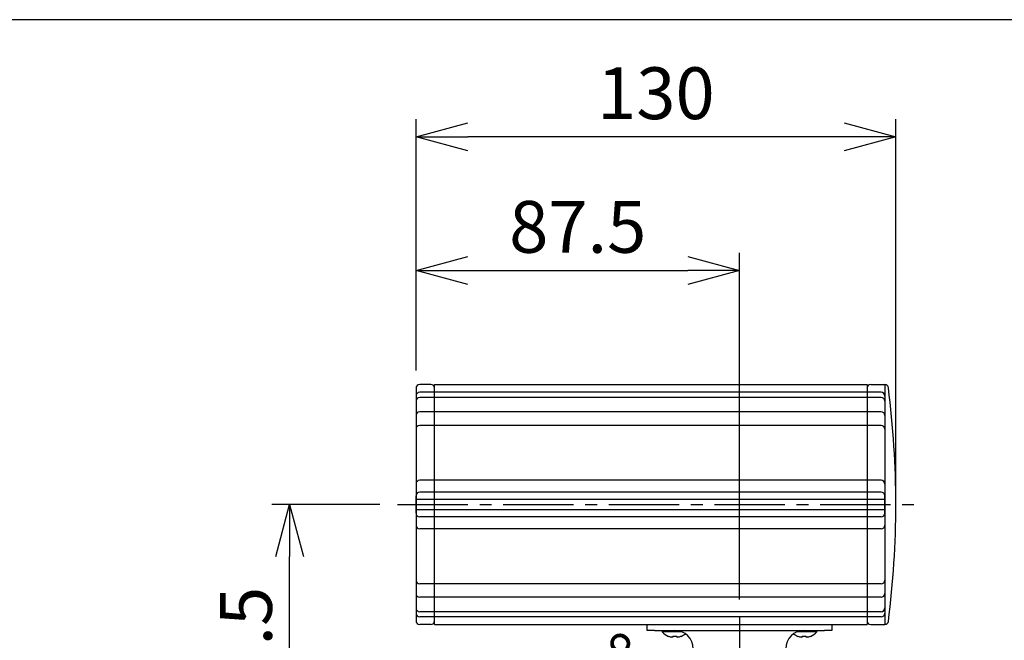
# Model space of a CAD drawing. Units: millimetres. Extents: x -358 to 1421, y -95 to 1120.
# Drawn here: x 350 to 617, y 952 to 1120 of the extents above; entities that cross this region are included whole.
import ezdxf

# ---------------------------------------------------------------- set-up
doc = ezdxf.new("R2010")
doc.units = ezdxf.units.MM
doc.linetypes.add('CENTER2', pattern=[28.575, 19.05, -3.175, 3.175, -3.175])
for name, color, linetype in [('center', 1, 'CENTER2'), ('contour', 2, 'Continuous'), ('mark', 6, 'Continuous')]:
    doc.layers.add(name, color=color, linetype=linetype)
doc.layers.add('frame', color=9, linetype='Continuous', lineweight=30)
doc.styles.get("Standard").update_dxf_attribs({"font": 'txt.shx', "bigfont": 'bigfont.shx'})
doc.dimstyles.new('Standard 1-4', dxfattribs={"dimscale": 4, "dimtxt": 3.5, "dimasz": 3.5, "dimexe": 1.2, "dimexo": 1.2, "dimgap": 1.2, "dimtad": 1, "dimdsep": 46, "dimtxsty": 'STANDARD', "dimblk": 'OPEN30', "dimcen": 0.09, "dimclrd": 256, "dimclre": 256, "dimclrt": 3, "dimazin": 2, "dimtfac": 1, "dimtmove": 0, "dimatfit": 3, "dimldrblk": 'OPEN30', "dimfxl": 1, "dimtolj": 1, "dimtzin": 0, "dimarcsym": 0})

# ---------------------------------------------------------------- blocks, each defined once
blk = doc.blocks.new('_Open30')
at = {"color": 0, "linetype": 'ByBlock', "lineweight": -2}
for p, q in [((-1, 0.268), (0, 0)), ((0, 0), (-1, -0.268)), ((0, 0), (-1, 0))]:
    blk.add_line(p, q, dxfattribs=at)
blk = doc.blocks.new('*D12')
at = {"layer": 'Defpoints', "color": 0}
for p in [(457.62, 1088.32), (457.62, 1020.35), (587.41, 988.9)]:
    blk.add_point(p, dxfattribs=at)
at = {"layer": 'mark', "lineweight": -2}
for p, q in [((457.62, 1025.15), (457.62, 1093.12)), ((587.41, 993.7), (587.41, 1093.12)), ((573.41, 1088.32), (471.62, 1088.32))]:
    blk.add_line(p, q, dxfattribs=at)
at = {"layer": 'mark', "lineweight": -2, "xscale": 14, "yscale": 14, "zscale": 14, "rotation": 180}
blk.add_blockref('_Open30', (457.62, 1088.32), dxfattribs=at)
at = {"layer": 'mark', "lineweight": -2, "xscale": 14, "yscale": 14, "zscale": 14}
blk.add_blockref('_Open30', (587.41, 1088.32), dxfattribs=at)
at = {"layer": 'mark', "color": 3, "insert": (522.51, 1100.12), "char_height": 14, "attachment_point": 5}
blk.add_mtext('\\A1;130', dxfattribs=at)
blk = doc.blocks.new('*D14')
at = {"layer": 'Defpoints', "color": 0}
for p in [(423.44, 988.9), (452.62, 988.9), (530.62, 907.36)]:
    blk.add_point(p, dxfattribs=at)
at = {"layer": 'mark', "lineweight": -2}
for p, q in [((447.82, 988.9), (418.64, 988.9)), ((423.44, 921.36), (423.44, 974.9)), ((525.82, 907.36), (418.64, 907.36))]:
    blk.add_line(p, q, dxfattribs=at)
at = {"layer": 'mark', "lineweight": -2, "xscale": 14, "yscale": 14, "zscale": 14}
for p, rotation in [((423.44, 988.9), 90), ((423.44, 907.36), 270)]:
    blk.add_blockref('_Open30', p, dxfattribs=dict(at, rotation=rotation))
at = {"layer": 'mark', "color": 3, "insert": (411.64, 948.13), "char_height": 14, "attachment_point": 5, "rotation": 90}
blk.add_mtext('\\A1;81.5', dxfattribs=at)
blk = doc.blocks.new('*D17')
at = {"layer": 'Defpoints', "color": 0}
for p in [(562.86, 938.09), (530.62, 907.36), (545.12, 907.36), (559.62, 907.36)]:
    blk.add_point(p, dxfattribs=at)
at = {"layer": 'mark', "lineweight": -2}
for p, q in [((525.82, 907.36), (504.83, 907.36)), ((564.42, 907.36), (585.41, 907.36))]:
    blk.add_line(p, q, dxfattribs=at)
blk.add_arc((545.12, 907.36), 35.49, 22.7518, 157.2482, dxfattribs=at)
at = {"layer": 'mark', "lineweight": -2, "xscale": 14, "yscale": 14, "zscale": 14}
for p, rotation in [((509.63, 907.36), 258.6240751637994), ((580.61, 907.36), 281.3759248362003)]:
    blk.add_blockref('_Open30', p, dxfattribs=dict(at, rotation=rotation))
at = {"layer": 'mark', "color": 3, "insert": (507.25, 935.68), "char_height": 14, "attachment_point": 5, "rotation": 53.1994}
blk.add_mtext('\\A1;180°', dxfattribs=at)
blk = doc.blocks.new('*D18')
at = {"layer": 'Defpoints', "color": 0}
for p in [(545.12, 1052.19), (457.62, 1020.35), (545.12, 958.46)]:
    blk.add_point(p, dxfattribs=at)
at = {"layer": 'mark', "lineweight": -2}
for p, q in [((457.62, 1025.15), (457.62, 1056.99)), ((545.12, 963.26), (545.12, 1056.99)), ((471.62, 1052.19), (531.12, 1052.19))]:
    blk.add_line(p, q, dxfattribs=at)
at = {"layer": 'mark', "lineweight": -2, "xscale": 14, "yscale": 14, "zscale": 14, "rotation": 180}
blk.add_blockref('_Open30', (457.62, 1052.19), dxfattribs=at)
at = {"layer": 'mark', "lineweight": -2, "xscale": 14, "yscale": 14, "zscale": 14}
blk.add_blockref('_Open30', (545.12, 1052.19), dxfattribs=at)
at = {"layer": 'mark', "color": 3, "insert": (501.37, 1063.99), "char_height": 14, "attachment_point": 5}
blk.add_mtext('\\A1;87.5', dxfattribs=at)

msp = doc.modelspace()

# ---------------------------------------------------------------- linework, layer by layer
at = {"layer": 'center'}
for p, q in [((452.62, 988.904), (592.41, 988.904)), ((545.12, 958.457), (545.12, 892.856))]:
    msp.add_line(p, q, dxfattribs=at)
at = {"layer": 'contour'}
for p, q in [((457.62, 1020.351), (457.62, 957.457)), ((461.62, 1021.351), (458.62, 1021.351)), ((462.62, 956.457), (462.62, 1021.351)), ((462.62, 1021.351), (579.62, 1021.351)), ((579.62, 1021.351), (579.62, 956.457)), ((580.62, 1021.351), (584.417, 1021.351)), ((584.417, 1021.351), (584.417, 956.457)), ((583.417, 1019.251), (458.62, 1019.251)), ((583.417, 1017.865), (458.62, 1017.865)), ((583.417, 1013.972), (458.62, 1013.972)), ((583.417, 1010.313), (458.62, 1010.313)), ((583.417, 995.46), (458.62, 995.46)), ((457.62, 986.558), (457.62, 991.25)), ((583.417, 992.25), (458.62, 992.25)), ((584.417, 986.558), (584.417, 991.25)), ((584.417, 990.304), (457.62, 990.304)), ((584.417, 987.504), (457.62, 987.504)), ((583.417, 985.558), (458.62, 985.558)), ((583.417, 982.348), (458.62, 982.348)), ((583.417, 967.495), (458.62, 967.495)), ((583.417, 963.836), (458.62, 963.836)), ((583.417, 959.943), (458.62, 959.943)), ((583.417, 958.557), (458.62, 958.557)), ((461.62, 956.457), (458.62, 956.457)), ((462.62, 956.457), (579.62, 956.457)), ((520.12, 954.856), (520.12, 956.457)), ((570.12, 956.457), (570.12, 954.856)), ((579.62, 958.557), (579.62, 956.457)), ((580.62, 956.457), (584.417, 956.457)), ((522.12, 954.856), (520.12, 954.856)), ((522.12, 954.856), (568.12, 954.856)), ((524.17, 954.856), (524.17, 954.514)), ((529.439, 954.514), (524.17, 954.514)), ((566.07, 954.514), (560.801, 954.514)), ((566.07, 954.514), (566.07, 954.856)), ((570.12, 954.856), (568.12, 954.856)), ((525.93, 953.278), (525.943, 953.304)), ((527.105, 953.056), (526.82, 953.056)), ((527.105, 953.304), (527.105, 953.056)), ((528.135, 953.056), (528.135, 953.304)), ((528.419, 953.056), (528.135, 953.056)), ((529.296, 953.304), (529.309, 953.278)), ((560.93, 953.278), (560.943, 953.304)), ((562.105, 953.056), (561.82, 953.056)), ((562.105, 953.304), (562.105, 953.056)), ((563.135, 953.056), (563.135, 953.304)), ((563.419, 953.056), (563.135, 953.056)), ((564.296, 953.304), (564.309, 953.278))]:
    msp.add_line(p, q, dxfattribs=at)
for centre, radius, start, end in [((458.62, 1020.351), 1, 90, 180), ((461.62, 1020.351), 1, 0, 90), ((580.62, 1020.351), 1, 90, 180), ((584.417, 1020.351), 1, 7.25544, 90), ((337.41, 988.904), 250, 0, 7.25544), ((458.62, 1018.251), 1, 90, 180), ((458.62, 1016.865), 1, 90, 180), ((583.417, 1018.251), 1, 0, 90), ((583.417, 1016.865), 1, 0, 90), ((458.62, 1012.972), 1, 90, 180), ((583.417, 1012.972), 1, 0, 90), ((458.62, 1009.313), 1, 90, 180), ((583.417, 1009.313), 1, 0, 90), ((458.62, 994.46), 1, 90, 180), ((583.417, 994.46), 1, 0, 90), ((458.62, 991.25), 1, 90, 180), ((583.417, 991.25), 1, 0, 90), ((337.41, 988.904), 250, 352.74456, 0), ((458.62, 986.558), 1, 180, 270), ((583.417, 986.558), 1, 270, 0), ((458.62, 983.348), 1, 180, 270), ((583.417, 983.348), 1, 270, 0), ((458.62, 968.495), 1, 180, 270), ((583.417, 968.495), 1, 270, 0), ((458.62, 964.836), 1, 180, 270), ((583.417, 964.836), 1, 270, 0), ((458.62, 960.943), 1, 180, 270), ((458.62, 959.557), 1, 180, 270), ((583.417, 960.943), 1, 270, 0), ((583.417, 959.557), 1, 270, 0), ((458.62, 957.457), 1, 180, 270), ((461.62, 957.457), 1, 270, 0), ((580.62, 957.457), 1, 180, 270), ((584.417, 957.457), 1, 270, 352.74456), ((527.62, 957.556), 4.6, 221.40962, 248.44955), ((527.62, 949.856), 5, 0, 90), ((527.62, 957.556), 4.6, 291.55045, 308.48696), ((562.62, 949.856), 5, 90, 180), ((562.62, 957.556), 4.6, 231.51304, 248.44955), ((562.62, 957.556), 4.6, 291.55045, 318.59038), ((527.62, 957.556), 4.571, 248.48094, 259.92654), ((527.62, 958.395), 5.117, 264.22382, 275.77618), ((527.62, 957.556), 4.571, 280.07346, 291.51906), ((562.62, 957.556), 4.571, 248.48094, 259.92654), ((562.62, 958.395), 5.117, 264.22382, 275.77618), ((562.62, 957.556), 4.571, 280.07346, 291.51906)]:
    msp.add_arc(centre, radius, start, end, dxfattribs=at)
at = {"layer": 'frame'}
msp.add_lwpolyline([(760, 1120), (0, 1120), (0, 0), (760, 0)], close=True, dxfattribs=at)

# ---------------------------------------------------------------- dimensions: what is measured, and where the dimension line sits
at = {"layer": 'mark'}
dim = msp.add_linear_dim(base=(457.62, 1088.322), p1=(587.41, 988.904), p2=(457.62, 1020.351), text='130', dimstyle='Standard 1-4', dxfattribs=at)
dim.commit()
dim.dimension.update_dxf_attribs({"geometry": '*D12', "text_midpoint": (522.515, 1100.122)})
dim = msp.add_linear_dim(base=(545.12, 1052.189), p1=(457.62, 1020.351), p2=(545.12, 958.457), dimstyle='Standard 1-4', dxfattribs=at)
dim.commit()
dim.dimension.update_dxf_attribs({"geometry": '*D18', "text_midpoint": (501.37, 1063.989)})
dim = msp.add_linear_dim(base=(423.444, 988.904), p1=(530.62, 907.356), p2=(452.62, 988.904), angle=90, text='81.5', dimstyle='Standard 1-4', dxfattribs=at)
dim.commit()
dim.dimension.update_dxf_attribs({"geometry": '*D14', "text_midpoint": (411.644, 948.13)})
dim = msp.add_angular_dim_3p(base=(562.864, 938.09), center=(545.12, 907.356), p1=(530.62, 907.356), p2=(559.62, 907.356), dimstyle='Standard 1-4', dxfattribs=at)
dim.commit()
dim.dimension.update_dxf_attribs({"geometry": '*D17', "text_midpoint": (516.703, 928.615), "dimtype": 165})

doc.saveas('drawing.dxf')
